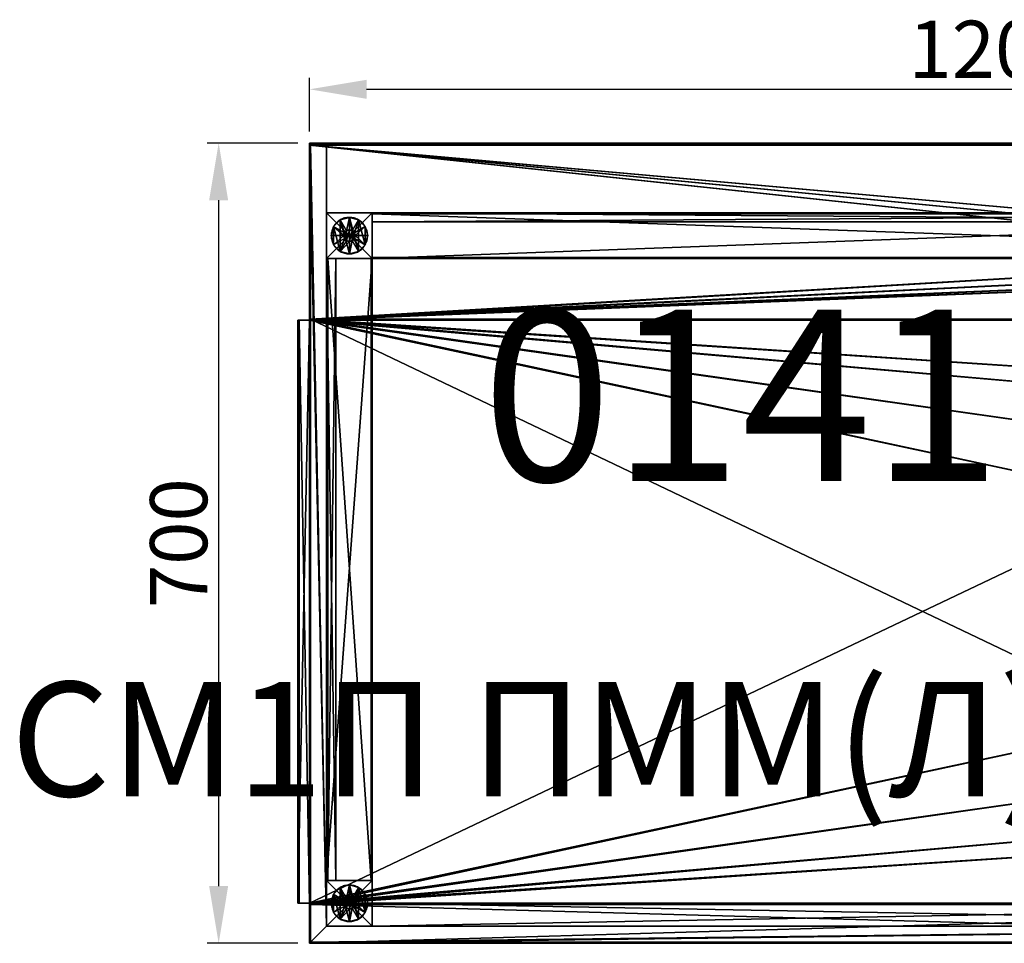
# Model space of a CAD drawing. Extents: x -254 to 1348, y -700 to 115.
# Drawn here: x -254 to 608, y -700 to 108 of the extents above; entities that cross this region are included whole.
import ezdxf
from ezdxf.enums import TextEntityAlignment as Align

# ---------------------------------------------------------------- set-up
doc = ezdxf.new("R2010")
doc.units = 0
doc.header["$PDMODE"] = 3
doc.header["$PDSIZE"] = 20
for name, color, linetype in [('3D', 250, 'Continuous'), ('NAME', 1, 'Continuous'), ('NUMBER', 5, 'Continuous'), ('sizenerzh', 31, 'Continuous')]:
    doc.layers.add(name, color=color, linetype=linetype)
doc.layers.add('Plan', color=1, linetype='Continuous', true_color=0xff0000)
doc.dimstyles.new('size nerzh', dxfattribs={"dimtxt": 50, "dimasz": 50, "dimexe": 10, "dimexo": 10, "dimgap": 10, "dimtad": 1, "dimdec": 0, "dimzin": 0, "dimdsep": 46, "dimtxsty": 'Standard', "dimcen": 10, "dimclrd": 256, "dimclre": 256, "dimclrt": 256, "dimadec": 0, "dimazin": 0, "dimtfac": 1, "dimtdec": 0, "dimtofl": 0, "dimtmove": 0, "dimatfit": 3, "dimfxl": 1, "dimtolj": 1, "dimtzin": 0, "dimarcsym": 0})

# ---------------------------------------------------------------- blocks, each defined once
blk = doc.blocks.new('*D7')
at = {"layer": 'Defpoints', "color": 0, "transparency": 16777216}
for p in [(1200, 47), (0, 0), (1200, 0)]:
    blk.add_point(p, dxfattribs=at)
at = {"layer": 'sizenerzh', "lineweight": -2, "transparency": 16777216}
for p, q in [((0, 10), (0, 57)), ((1200, 10), (1200, 57)), ((50, 47), (1150, 47))]:
    blk.add_line(p, q, dxfattribs=at)
at = {"layer": 'sizenerzh', "transparency": 16777216}
for points in [[(50, 55.33), (50, 38.66), (0, 47)], [(1150, 55.33), (1150, 38.66), (1200, 47)]]:
    blk.add_solid(points, dxfattribs=at)
at = {"layer": 'sizenerzh', "transparency": 16777216, "insert": (600, 82), "char_height": 50, "attachment_point": 5}
blk.add_mtext('\\A1;1200', dxfattribs=at)
blk = doc.blocks.new('*D8')
at = {"layer": 'Defpoints', "color": 0, "transparency": 16777216}
for p in [(0, 0), (-79.43, -700), (0, -700)]:
    blk.add_point(p, dxfattribs=at)
at = {"layer": 'sizenerzh', "lineweight": -2, "transparency": 16777216}
for p, q in [((-10, 0), (-89.43, 0)), ((-79.43, -50), (-79.43, -650)), ((-10, -700), (-89.43, -700))]:
    blk.add_line(p, q, dxfattribs=at)
at = {"layer": 'sizenerzh', "transparency": 16777216}
for points in [[(-87.76, -50), (-71.1, -50), (-79.43, 0)], [(-87.76, -650), (-71.1, -650), (-79.43, -700)]]:
    blk.add_solid(points, dxfattribs=at)
at = {"layer": 'sizenerzh', "transparency": 16777216, "insert": (-114.43, -350), "char_height": 50, "attachment_point": 5, "rotation": 90}
blk.add_mtext('\\A1;700', dxfattribs=at)
blk = doc.blocks.new('*U6')
at = {"layer": 'Plan'}
for points in [[(0, 0), (0, -1)], [(1200, 0), (0, 0)], [(0, -1), (1200, -1)], [(1200, -1), (0, -1)], [(0, -1), (0, -2)], [(0, -2), (0, -155)], [(0, -2), (1200, -2)], [(1, -2), (1, -154)], [(15, -2), (15, -61)], [(15, -101), (15, -61)], [(15, -61), (55, -61)], [(35, -65), (33.93, -65.04), (32.88, -65.14), (31.84, -65.31), (30.83, -65.55), (29.83, -65.86), (28.86, -66.23), (27.91, -66.66), (27, -67.14), (26.12, -67.69), (25.28, -68.29), (24.47, -68.95), (23.71, -69.66), (22.99, -70.42), (22.33, -71.24), (21.71, -72.09), (21.14, -73), (20.64, -73.94), (20.21, -74.91), (19.84, -75.89), (19.54, -76.89), (19.3, -77.91), (19.13, -78.93), (19.03, -79.96), (19, -81), (19.03, -82.04), (19.13, -83.07), (19.3, -84.09), (19.54, -85.11), (19.84, -86.11), (20.21, -87.09), (20.64, -88.06), (21.14, -89), (21.71, -89.91), (22.33, -90.76), (22.99, -91.58), (23.71, -92.34), (24.47, -93.05), (25.28, -93.71), (26.12, -94.31), (27, -94.86), (27.91, -95.34), (28.86, -95.77), (29.83, -96.14), (30.83, -96.45), (31.84, -96.69), (32.88, -96.86), (33.93, -96.96), (35, -97)], [(35, -97), (36.07, -96.96), (37.12, -96.86), (38.16, -96.69), (39.17, -96.45), (40.17, -96.14), (41.14, -95.77), (42.09, -95.34), (43, -94.86), (43.88, -94.31), (44.72, -93.71), (45.53, -93.05), (46.29, -92.34), (47.01, -91.58), (47.67, -90.76), (48.29, -89.91), (48.86, -89), (49.36, -88.06), (49.79, -87.09), (50.16, -86.11), (50.46, -85.11), (50.7, -84.09), (50.87, -83.07), (50.97, -82.04), (51, -81), (50.97, -79.96), (50.87, -78.93), (50.7, -77.91), (50.46, -76.89), (50.16, -75.89), (49.79, -74.91), (49.36, -73.94), (48.86, -73), (48.29, -72.09), (47.67, -71.24), (47.01, -70.42), (46.29, -69.66), (45.53, -68.95), (44.72, -68.29), (43.88, -67.69), (43, -67.14), (42.09, -66.66), (41.14, -66.23), (40.17, -65.86), (39.17, -65.55), (38.16, -65.31), (37.12, -65.14), (36.07, -65.04), (35, -65)], [(55, -61), (1145, -61)], [(55, -61), (55, -101)], [(55, -62), (1145, -62)], [(35, -76), (34.67, -76.01), (34.34, -76.04), (34.01, -76.1), (33.7, -76.17), (33.38, -76.27), (33.08, -76.38), (32.79, -76.52), (32.5, -76.67), (32.23, -76.84), (31.96, -77.03), (31.71, -77.23), (31.47, -77.46), (31.25, -77.69), (31.04, -77.95), (30.85, -78.22), (30.67, -78.5), (30.59, -78.65), (30.51, -78.79), (30.38, -79.1), (30.26, -79.4), (30.17, -79.72), (30.09, -80.03), (30.04, -80.35), (30.01, -80.68), (30, -81), (30.01, -81.32), (30.04, -81.65), (30.09, -81.97), (30.17, -82.28), (30.26, -82.6), (30.38, -82.9), (30.51, -83.21), (30.67, -83.5), (30.85, -83.78), (31.04, -84.05), (31.25, -84.31), (31.47, -84.54), (31.71, -84.77), (31.96, -84.97), (32.23, -85.16), (32.5, -85.33), (32.79, -85.48), (33.08, -85.62), (33.38, -85.73), (33.7, -85.83), (34.01, -85.9), (34.34, -85.96), (34.67, -85.99), (35, -86)], [(35, -86), (35.33, -85.99), (35.66, -85.96), (35.99, -85.9), (36.3, -85.83), (36.62, -85.73), (36.92, -85.62), (37.21, -85.48), (37.5, -85.33), (37.77, -85.16), (38.04, -84.97), (38.29, -84.77), (38.53, -84.54), (38.75, -84.31), (38.96, -84.05), (39.15, -83.78), (39.33, -83.5), (39.49, -83.21), (39.62, -82.9), (39.74, -82.6), (39.83, -82.28), (39.91, -81.97), (39.96, -81.65), (39.99, -81.32), (40, -81), (39.99, -80.68), (39.96, -80.35), (39.91, -80.03), (39.83, -79.72), (39.74, -79.4), (39.62, -79.1), (39.49, -78.79), (39.33, -78.5), (39.15, -78.22), (38.96, -77.95), (38.75, -77.69), (38.53, -77.46), (38.29, -77.23), (38.04, -77.03), (37.77, -76.84), (37.5, -76.67), (37.21, -76.52), (36.92, -76.38), (36.62, -76.27), (36.3, -76.17), (35.99, -76.1), (35.66, -76.04), (35.33, -76.01), (35, -76)], [(55, -69), (1145, -69)], [(15, -101), (15, -645)], [(55, -101), (15, -101)], [(16, -645), (16, -101)], [(23, -645), (23, -101)], [(54, -645), (54, -101)], [(55, -100), (1145, -100)], [(55, -645), (55, -101)], [(55, -101), (1145, -101)], [(0, -155), (-10, -155)], [(-10, -665), (-10, -155)], [(-9, -665), (-9, -155)], [(1199, -155), (0, -155)], [(0, -665), (0, -155)], [(1, -154), (1, -666)], [(1199, -154), (1, -154)], [(15, -685), (15, -645)], [(15, -645), (55, -645)], [(55, -645), (55, -685)], [(35, -649), (33.93, -649.04), (32.88, -649.14), (31.84, -649.31), (30.83, -649.55), (29.83, -649.86), (28.86, -650.23), (27.91, -650.66), (27, -651.14), (26.12, -651.69), (25.28, -652.29), (24.47, -652.95), (23.71, -653.66), (22.99, -654.42), (22.33, -655.24), (21.71, -656.09), (21.14, -657), (20.64, -657.94), (20.21, -658.91), (19.84, -659.89), (19.54, -660.89), (19.3, -661.91), (19.13, -662.93), (19.03, -663.96), (19, -665), (19.03, -666.04), (19.13, -667.07), (19.3, -668.09), (19.54, -669.11), (19.84, -670.11), (20.21, -671.09), (20.64, -672.06), (21.14, -673), (21.71, -673.91), (22.33, -674.76), (22.99, -675.58), (23.71, -676.34), (24.47, -677.05), (25.28, -677.71), (26.12, -678.31), (27, -678.86), (27.91, -679.34), (28.86, -679.77), (29.83, -680.14), (30.83, -680.45), (31.84, -680.69), (32.88, -680.86), (33.93, -680.96), (35, -681)], [(35, -681), (36.07, -680.96), (37.12, -680.86), (38.16, -680.69), (39.17, -680.45), (40.17, -680.14), (41.14, -679.77), (42.09, -679.34), (43, -678.86), (43.88, -678.31), (44.72, -677.71), (45.53, -677.05), (46.29, -676.34), (47.01, -675.58), (47.67, -674.76), (48.29, -673.91), (48.86, -673), (49.36, -672.06), (49.79, -671.09), (50.16, -670.11), (50.46, -669.11), (50.7, -668.09), (50.87, -667.07), (50.97, -666.04), (51, -665), (50.97, -663.96), (50.87, -662.93), (50.7, -661.91), (50.46, -660.89), (50.16, -659.89), (49.79, -658.91), (49.36, -657.94), (48.86, -657), (48.29, -656.09), (47.67, -655.24), (47.01, -654.42), (46.29, -653.66), (45.53, -652.95), (44.72, -652.29), (43.88, -651.69), (43, -651.14), (42.09, -650.66), (41.14, -650.23), (40.17, -649.86), (39.17, -649.55), (38.16, -649.31), (37.12, -649.14), (36.07, -649.04), (35, -649)], [(35, -660), (34.67, -660.01), (34.34, -660.04), (34.01, -660.1), (33.7, -660.17), (33.38, -660.27), (33.08, -660.38), (32.79, -660.52), (32.5, -660.67), (32.23, -660.84), (31.96, -661.03), (31.71, -661.23), (31.47, -661.46), (31.25, -661.69), (31.04, -661.95), (30.85, -662.22), (30.67, -662.5), (30.51, -662.79), (30.38, -663.1), (30.26, -663.4), (30.17, -663.72), (30.09, -664.03), (30.04, -664.35), (30.01, -664.68), (30, -665), (30.01, -665.32), (30.04, -665.65), (30.09, -665.97), (30.17, -666.28), (30.26, -666.6), (30.38, -666.9), (30.51, -667.21), (30.67, -667.5), (30.85, -667.78), (31.04, -668.05), (31.25, -668.31), (31.47, -668.54), (31.71, -668.77), (31.96, -668.97), (32.23, -669.16), (32.5, -669.33), (32.79, -669.48), (33.08, -669.62), (33.38, -669.73), (33.7, -669.83), (34.01, -669.9), (34.34, -669.96), (34.67, -669.99), (35, -670)], [(35, -670), (35.33, -669.99), (35.66, -669.96), (35.99, -669.9), (36.3, -669.83), (36.62, -669.73), (36.92, -669.62), (37.21, -669.48), (37.5, -669.33), (37.77, -669.16), (38.04, -668.97), (38.29, -668.77), (38.53, -668.54), (38.75, -668.31), (38.96, -668.05), (39.15, -667.78), (39.33, -667.5), (39.49, -667.21), (39.62, -666.9), (39.74, -666.6), (39.83, -666.28), (39.91, -665.97), (39.96, -665.65), (39.99, -665.32), (40, -665), (39.99, -664.68), (39.96, -664.35), (39.91, -664.03), (39.83, -663.72), (39.74, -663.4), (39.62, -663.1), (39.49, -662.79), (39.33, -662.5), (39.15, -662.22), (38.96, -661.95), (38.75, -661.69), (38.53, -661.46), (38.29, -661.23), (38.04, -661.03), (37.77, -660.84), (37.5, -660.67), (37.21, -660.52), (36.92, -660.38), (36.62, -660.27), (36.3, -660.17), (35.99, -660.1), (35.66, -660.04), (35.33, -660.01), (35, -660)], [(0, -665), (-10, -665)], [(1199, -665), (0, -665)], [(0, -665), (0, -700)], [(1, -666), (1, -699)], [(1199, -666), (1, -666)], [(55, -685), (55, -665)], [(55, -685), (15, -685)], [(1145, -685), (55, -685)], [(0, -700), (1200, -700)], [(1, -699), (1199, -699)]]:
    blk.add_lwpolyline(points, dxfattribs=at)
at = {"layer": 'NAME'}
blk.add_attdef('NAME', text='', height=100, dxfattribs=at).set_placement((550.28, -909.29, 0), align=Align.CENTER)
at = {"layer": 'NUMBER'}
blk.add_attdef('NUMBER', (151.1, -474.04), '', height=150, dxfattribs=at)
at = {"layer": 'sizenerzh'}
dim = blk.add_linear_dim(base=(1200, 47), p1=(0, 0), p2=(1200, 0), dimstyle='size nerzh', dxfattribs=at)
dim.commit()
dim.dimension.update_dxf_attribs({"geometry": '*D7', "text_midpoint": (600, 82)})
dim = blk.add_linear_dim(base=(-79.43, -700), p1=(0, 0), p2=(0, -700), angle=90, dimstyle='size nerzh', dxfattribs=at)
dim.commit()
dim.dimension.update_dxf_attribs({"geometry": '*D8', "text_midpoint": (-114.43, -350)})
at = {"layer": '3D'}
mesh = blk.add_polyface(dxfattribs=at)
corners = [(0, -1, 970), (0, 0, 970), (0, -1, 960), (0, 0, 960), (15, -61, 29), (15, -61, 24), (15, -101, 24), (55, -61, 29), (55, -61, 24), (55, -101, 24), (15, -101, 29), (48.86, -73), (48.86, -73, 10), (51, -81), (43, -67.14, 10), (35, -65), (35, -65, 10), (43, -67.14), (27, -67.14, 10), (27, -67.14), (21.14, -73, 10), (21.14, -73), (27, -94.86), (35, -97), (48.86, -89), (43, -94.86), (30.67, -78.5, 10), (35, -76, 10), (32.5, -76.67, 10), (37.5, -76.67, 10), (39.33, -78.5, 10), (1, -2, 831), (15, -2, 831), (1, -2, 869), (1, -154, 849), (0, -2, 970), (0, -2, 870), (0, -1, 830), (0, -155, 849), (15, -61, 869), (55, -61, 869), (55, -101, 29), (15, -101, 869)]
mesh.append_faces([[corners[k] for k in face] for face in [(36, 37, 38, 36)]], dxfattribs={"vtx0": -1, "vtx1": -1, "vtx2": -1, "vtx3": -1})
mesh.append_faces([[corners[k] for k in face] for face in [(19, 22, 21, 19), (11, 24, 17, 11), (17, 25, 15, 17), (20, 26, 18, 20), (27, 16, 28, 27), (16, 29, 14, 16), (28, 18, 26, 28), (30, 14, 29, 30)]], dxfattribs={"vtx0": -1, "vtx1": -1, "vtx3": -1})
mesh.append_faces([[corners[k] for k in face] for face in [(19, 15, 23, 19), (27, 29, 16, 27), (16, 18, 28, 16), (12, 14, 30, 12), (31, 33, 34, 31), (0, 37, 36, 0)]], dxfattribs={"vtx1": -1, "vtx2": -1, "vtx3": -1})
mesh.append_faces([[corners[k] for k in face] for face in [(0, 1, 2, 0), (4, 7, 5, 4), (4, 10, 7, 4), (11, 12, 13, 11), (12, 11, 14, 12), (15, 16, 17, 15), (17, 14, 11, 17), (16, 15, 18, 16), (18, 19, 20, 18), (21, 20, 19, 21), (31, 32, 33, 31), (35, 0, 36, 35), (39, 40, 4, 39), (39, 42, 40, 39)]], dxfattribs={"vtx1": -1, "vtx3": -1})
mesh.append_faces([[corners[k] for k in face] for face in [(1, 3, 2, 1), (4, 5, 6, 4), (7, 8, 5, 7), (5, 8, 9, 5), (16, 14, 17, 16), (15, 19, 18, 15), (39, 4, 10, 39), (40, 7, 4, 40), (4, 7, 41, 4)]], dxfattribs={"vtx2": -1, "vtx3": -1})
mesh = blk.add_polyface(dxfattribs=at)
corners = [(0, 0, 970), (1200, 0, 970), (0, 0, 960), (0, -1, 970), (0, -1, 960), (1200, -1, 960), (55, -61, 29), (55, -101, 29), (55, -61, 24), (55, -101, 24), (55, -69, 160), (1145, -69, 160), (55, -69, 161), (55, -62, 161), (1145, -62, 161), (55, -62, 179), (55, -100, 179), (1145, -100, 179), (55, -100, 160), (55, -101, 160), (1145, -101, 160), (55, -101, 180), (55, -61, 180), (1145, -61, 180), (55, -61, 160), (15, -2, 830), (1185, -2, 830), (15, -2, 831), (1185, -2, 831), (1, -2, 869), (0, -155, 870), (922.5, -100, 870), (0, -2, 870), (1199, -155, 870), (940, -117.5, 870), (924.84, -91.25, 870), (931.25, -84.84, 870), (0, -1, 830), (1200, -1, 970), (922.5, -100, 869), (1, -154, 869), (1199, -2, 869), (931.25, -84.84, 869), (931.25, -115.16, 869), (940, -117.5, 869), (1200, -2, 870), (0, -2, 970), (55, -61, 869), (55, -101, 869)]
mesh.append_faces([[corners[k] for k in face] for face in [(27, 28, 29, 27)]], dxfattribs={"vtx0": -1, "vtx1": -1, "vtx2": -1, "vtx3": -1})
mesh.append_faces([[corners[k] for k in face] for face in [(10, 13, 24, 10), (24, 15, 22, 24), (16, 22, 15, 16), (30, 31, 32, 30), (29, 39, 40, 29)]], dxfattribs={"vtx0": -1, "vtx1": -1, "vtx3": -1})
mesh.append_faces([[corners[k] for k in face] for face in [(32, 35, 36, 32), (40, 43, 44, 40)]], dxfattribs={"vtx0": -1, "vtx2": -1, "vtx3": -1})
mesh.append_faces([[corners[k] for k in face] for face in [(13, 15, 24, 13), (19, 21, 16, 19), (21, 22, 16, 21), (30, 33, 34, 30), (26, 25, 37, 26), (29, 41, 42, 29)]], dxfattribs={"vtx1": -1, "vtx2": -1, "vtx3": -1})
mesh.append_faces([[corners[k] for k in face] for face in [(0, 1, 2, 0), (4, 2, 5, 4), (0, 3, 1, 0), (6, 7, 8, 6), (10, 11, 12, 10), (13, 12, 14, 13), (13, 14, 15, 13), (16, 15, 17, 16), (16, 17, 18, 16), (19, 18, 20, 19), (19, 20, 21, 19), (22, 21, 23, 22), (22, 23, 24, 22), (10, 24, 11, 10), (18, 19, 16, 18), (25, 26, 27, 25), (32, 45, 46, 32), (3, 46, 38, 3), (47, 48, 6, 47)]], dxfattribs={"vtx1": -1, "vtx3": -1})
mesh.append_faces([[corners[k] for k in face] for face in [(3, 4, 5, 3), (7, 9, 8, 7), (10, 12, 13, 10), (37, 3, 38, 37), (48, 7, 6, 48)]], dxfattribs={"vtx2": -1, "vtx3": -1})
mesh = blk.add_polyface(dxfattribs=at)
corners = [(740, -313, 589), (740, -313, 849), (753.8, -261.5, 589), (753.8, -261.5, 849), (791.5, -223.8, 589), (754.67, -262, 849), (741, -313, 849), (758.44, -264.18, 569), (745.36, -313, 569), (771.12, -271.5, 554.36), (760, -313, 554.36), (741, -507, 849), (741, -313, 589), (754.67, -262, 589), (741, -507, 589), (746.23, -313, 569.5), (760.5, -313, 555.23), (746.23, -507, 569.5), (759.19, -264.61, 569.5), (0, 0, 960), (1200, 0, 960), (1200, -1, 960), (0, -1, 970), (1200, -1, 970), (1200, 0, 970), (55, -69, 161), (1145, -69, 161), (1145, -62, 161), (55, -62, 179), (1145, -62, 179), (1145, -100, 179), (55, -100, 160), (1145, -100, 160), (1145, -101, 160), (55, -101, 180), (1145, -101, 180), (1145, -61, 180), (55, -61, 160), (1145, -61, 160), (1145, -69, 160), (931.25, -115.16, 870), (0, -155, 870), (940, -117.5, 870), (924.84, -108.75, 870), (922.5, -100, 870), (924.84, -91.25, 870), (0, -2, 870), (924.84, -91.25, 869), (1, -2, 869), (931.25, -84.84, 869), (922.5, -100, 869), (924.84, -108.75, 869), (1, -154, 869), (931.25, -115.16, 869), (843, -210, 849), (791.5, -223.8, 849), (1, -154, 849), (0, -2, 970), (1200, -2, 970), (740, -313, 850), (740, -507, 850), (753.8, -261.5, 850), (791.5, -223.8, 850)]
mesh.append_faces([[corners[k] for k in face] for face in [(5, 1, 6, 5), (1, 5, 3, 1), (40, 41, 42, 40), (47, 48, 49, 47)]], dxfattribs={"vtx0": -1, "vtx1": -1, "vtx3": -1})
mesh.append_faces([[corners[k] for k in face] for face in [(0, 7, 8, 0), (13, 15, 18, 13)]], dxfattribs={"vtx0": -1, "vtx3": -1})
mesh.append_faces([[corners[k] for k in face] for face in [(40, 43, 41, 40), (43, 44, 41, 43), (44, 45, 46, 44), (47, 50, 48, 47), (50, 51, 52, 50), (51, 53, 52, 51), (54, 55, 56, 54)]], dxfattribs={"vtx1": -1, "vtx2": -1, "vtx3": -1})
mesh.append_faces([[corners[k] for k in face] for face in [(0, 1, 2, 0), (2, 3, 4, 2), (7, 9, 8, 7), (10, 8, 9, 10), (6, 11, 12, 6), (6, 12, 5, 6), (12, 14, 15, 12), (12, 15, 13, 12), (15, 16, 18, 15), (59, 1, 61, 59), (61, 3, 62, 61)]], dxfattribs={"vtx1": -1, "vtx3": -1})
mesh.append_faces([[corners[k] for k in face] for face in [(1, 3, 2, 1), (0, 2, 7, 0), (12, 13, 5, 12), (16, 15, 17, 16), (19, 20, 21, 19), (22, 23, 24, 22), (25, 26, 27, 25), (28, 29, 30, 28), (31, 32, 33, 31), (34, 35, 36, 34), (37, 38, 39, 37), (57, 58, 23, 57), (1, 59, 60, 1), (1, 3, 61, 1)]], dxfattribs={"vtx2": -1, "vtx3": -1})
mesh = blk.add_polyface(dxfattribs=at)
corners = [(843, -210, 849), (843, -210, 589), (791.5, -223.8, 849), (791.5, -223.8, 589), (1037, -210, 849), (843, -211, 849), (792, -224.67, 849), (843, -215.36, 569), (1037, -215.36, 569), (843, -230, 554.36), (1037, -210, 589), (843, -211, 589), (792, -224.67, 589), (1037, -211, 589), (794.61, -229.19, 569.5), (843, -216.23, 569.5), (1037, -216.23, 569.5), (1200, 0, 970), (1200, 0, 960), (0, 0, 960), (1200, -1, 970), (0, -1, 970), (1200, -1, 960), (1145, -69, 160), (1145, -69, 161), (55, -69, 161), (1145, -62, 161), (1145, -62, 179), (55, -62, 179), (1145, -100, 179), (1145, -100, 160), (55, -100, 160), (1145, -101, 160), (1145, -101, 180), (55, -101, 180), (1145, -61, 180), (1145, -61, 160), (55, -61, 160), (924.84, -108.75, 870), (924.84, -108.75, 869), (922.5, -100, 870), (924.84, -91.25, 870), (922.5, -100, 869), (1185, -2, 830), (1185, -2, 831), (15, -2, 831), (1199, -2, 869), (1, -2, 869), (1200, -2, 870), (0, -2, 870), (931.25, -84.84, 870), (1199, -155, 870), (0, -155, 870), (1199, -155, 850), (0, -155, 850), (843, -210, 850), (1200, -1, 830), (0, -1, 830), (1199, -154, 869), (1, -154, 869), (940, -117.5, 869), (1199, -154, 849), (1, -154, 849), (1200, -2, 970), (0, -2, 970), (791.5, -223.8, 850)]
mesh.append_faces([[corners[k] for k in face] for face in [(5, 2, 6, 5), (56, 43, 57, 56), (61, 0, 62, 61)]], dxfattribs={"vtx0": -1, "vtx1": -1, "vtx3": -1})
mesh.append_faces([[corners[k] for k in face] for face in [(11, 14, 15, 11)]], dxfattribs={"vtx0": -1, "vtx3": -1})
mesh.append_faces([[corners[k] for k in face] for face in [(0, 2, 5, 0), (43, 44, 45, 43), (46, 47, 44, 46), (48, 49, 50, 48), (53, 54, 55, 53), (58, 59, 60, 58)]], dxfattribs={"vtx1": -1, "vtx2": -1, "vtx3": -1})
mesh.append_faces([[corners[k] for k in face] for face in [(0, 1, 2, 0), (1, 7, 3, 1), (7, 8, 9, 7), (1, 10, 7, 1), (11, 5, 12, 11), (15, 16, 11, 15), (20, 21, 22, 20), (38, 39, 40, 38), (42, 40, 39, 42), (51, 52, 53, 51), (56, 57, 20, 56), (0, 55, 2, 0), (0, 4, 55, 0)]], dxfattribs={"vtx1": -1, "vtx3": -1})
mesh.append_faces([[corners[k] for k in face] for face in [(1, 3, 2, 1), (1, 0, 4, 1), (5, 6, 12, 5), (5, 11, 13, 5), (11, 12, 14, 11), (17, 18, 19, 17), (23, 24, 25, 23), (26, 27, 28, 26), (29, 30, 31, 29), (32, 33, 34, 32), (35, 36, 37, 35), (41, 40, 42, 41), (58, 61, 62, 58), (48, 63, 64, 48), (55, 65, 2, 55)]], dxfattribs={"vtx2": -1, "vtx3": -1})
mesh = blk.add_polyface(dxfattribs=at)
corners = [(15, -645, 160), (15, -101, 160), (23, -645, 160), (23, -101, 160), (23, -645, 161), (23, -101, 161), (16, -645, 161), (16, -101, 161), (16, -645, 179), (16, -101, 179), (54, -645, 179), (54, -101, 179), (54, -645, 160), (54, -101, 160), (55, -645, 160), (55, -645, 180), (55, -101, 180), (15, -645, 180), (15, -101, 180), (35, -649), (35, -649, 10), (43, -651.14), (43, -651.14, 10), (27, -651.14, 10), (27, -651.14), (32.5, -660.67, 10), (15, -645, 29), (55, -645, 29), (15, -645, 24), (55, -645, 24), (1, -154, 849), (1, -666, 849), (1, -699, 831), (0, -665, 850), (0, -155, 850), (-10, -665, 850), (-10, -155, 850), (0, -700, 830), (0, -1, 830), (15, -685, 830), (15, -2, 830), (0, -155, 849), (0, -665, 849), (-10, -665, 835), (-9, -665, 835), (-10, -155, 835), (-9, -665, 849), (-9, -155, 835), (-9, -155, 849), (15, -685, 831), (1, -2, 831), (15, -645, 849), (55, -645, 849)]
mesh.append_faces([[corners[k] for k in face] for face in [(0, 8, 17, 0), (8, 0, 6, 8), (2, 6, 0, 2), (33, 34, 35, 33), (39, 38, 40, 39), (41, 37, 42, 41)]], dxfattribs={"vtx0": -1, "vtx1": -1, "vtx3": -1})
mesh.append_faces([[corners[k] for k in face] for face in [(8, 10, 17, 8), (14, 15, 10, 14), (15, 17, 10, 15), (20, 23, 25, 20), (30, 31, 32, 30), (37, 38, 39, 37), (50, 32, 49, 50)]], dxfattribs={"vtx1": -1, "vtx2": -1, "vtx3": -1})
mesh.append_faces([[corners[k] for k in face] for face in [(0, 1, 2, 0), (2, 3, 4, 2), (4, 5, 6, 4), (6, 7, 8, 6), (8, 9, 10, 8), (10, 11, 12, 10), (12, 13, 14, 12), (15, 16, 17, 15), (17, 18, 0, 17), (4, 6, 2, 4), (12, 14, 10, 12), (19, 20, 21, 19), (20, 19, 23, 20), (26, 27, 28, 26), (39, 40, 49, 39), (51, 52, 26, 51)]], dxfattribs={"vtx1": -1, "vtx3": -1})
mesh.append_faces([[corners[k] for k in face] for face in [(20, 22, 21, 20), (19, 24, 23, 19), (27, 29, 28, 27), (34, 36, 35, 34), (43, 35, 36, 43), (44, 43, 45, 44), (46, 44, 47, 46), (42, 46, 48, 42), (52, 27, 26, 52)]], dxfattribs={"vtx2": -1, "vtx3": -1})
mesh = blk.add_polyface(dxfattribs=at)
corners = [(15, -101, 160), (23, -101, 160), (23, -645, 160), (23, -101, 161), (23, -645, 161), (16, -101, 161), (16, -645, 161), (16, -101, 179), (16, -645, 179), (54, -101, 179), (54, -645, 179), (54, -101, 160), (54, -645, 160), (55, -101, 160), (55, -645, 160), (55, -101, 180), (15, -101, 180), (15, -645, 180), (15, -645, 160), (55, -101, 29), (15, -101, 29), (55, -101, 24), (15, -101, 24), (35, -97, 10), (35, -97), (43, -94.86, 10), (27, -94.86), (1, -2, 831), (1, -154, 849), (1, -699, 831), (0, -155, 850), (0, -2, 870), (0, -155, 849), (0, -155, 870), (0, -1, 830), (0, -700, 830), (-10, -155, 835), (-10, -665, 835), (-10, -155, 850), (-9, -155, 835), (-9, -665, 835), (-9, -155, 849), (-9, -665, 849), (0, -665, 849), (15, -2, 830), (15, -2, 831), (15, -685, 831), (55, -101, 869), (15, -101, 869)]
mesh.append_faces([[corners[k] for k in face] for face in [(16, 7, 0, 16), (7, 15, 9, 7), (13, 9, 15, 13), (27, 28, 29, 27), (30, 31, 32, 30)]], dxfattribs={"vtx0": -1, "vtx1": -1, "vtx3": -1})
mesh.append_faces([[corners[k] for k in face] for face in [(5, 1, 0, 5)]], dxfattribs={"vtx0": -1, "vtx2": -1, "vtx3": -1})
mesh.append_faces([[corners[k] for k in face] for face in [(16, 15, 7, 16), (7, 5, 0, 7), (34, 35, 32, 34), (36, 38, 41, 36), (38, 30, 41, 38)]], dxfattribs={"vtx1": -1, "vtx2": -1, "vtx3": -1})
mesh.append_faces([[corners[k] for k in face] for face in [(3, 1, 5, 3), (11, 9, 13, 11), (19, 20, 21, 19), (23, 24, 25, 23), (24, 23, 26, 24), (36, 37, 38, 36), (39, 40, 36, 39), (41, 42, 39, 41), (32, 43, 41, 32), (32, 41, 30, 32), (39, 36, 41, 39), (45, 27, 46, 45), (47, 48, 19, 47)]], dxfattribs={"vtx1": -1, "vtx3": -1})
mesh.append_faces([[corners[k] for k in face] for face in [(0, 1, 2, 0), (1, 3, 4, 1), (3, 5, 6, 3), (5, 7, 8, 5), (7, 9, 10, 7), (9, 11, 12, 9), (11, 13, 14, 11), (15, 16, 17, 15), (16, 0, 18, 16), (20, 22, 21, 20), (30, 33, 31, 30), (44, 45, 46, 44), (48, 20, 19, 48)]], dxfattribs={"vtx2": -1, "vtx3": -1})
mesh = blk.add_polyface(dxfattribs=at)
corners = [(48.86, -73, 10), (51, -81, 10), (51, -81), (48.86, -89), (39.33, -83.5, 24), (39.33, -83.5, 10), (40, -81, 24), (39.33, -78.5, 10), (39.33, -78.5, 24), (40, -81, 10), (37.5, -76.67, 24), (35, -76, 10), (35, -76, 24), (37.5, -76.67, 10), (32.5, -76.67, 24), (32.5, -76.67, 10), (30.67, -78.5, 24), (30, -81, 10), (30, -81, 24), (30.67, -78.5, 10), (30.67, -83.5, 24), (30.67, -83.5, 10), (32.5, -85.33, 24), (35, -86, 24), (37.5, -85.33, 24), (19, -81), (19, -81, 10), (21.14, -73), (21.14, -89, 10), (21.14, -73, 10), (21.14, -89), (48.86, -73), (1, -2, 869), (1, -154, 869), (1, -154, 849)]
mesh.append_faces([[corners[k] for k in face] for face in [(14, 22, 12, 14), (22, 14, 20, 22), (16, 20, 14, 16), (12, 23, 10, 12), (4, 8, 24, 4), (19, 29, 17, 19), (9, 0, 7, 9)]], dxfattribs={"vtx0": -1, "vtx1": -1, "vtx3": -1})
mesh.append_faces([[corners[k] for k in face] for face in [(22, 23, 12, 22), (8, 10, 24, 8), (29, 26, 17, 29), (26, 28, 17, 26), (1, 0, 9, 1)]], dxfattribs={"vtx1": -1, "vtx2": -1, "vtx3": -1})
mesh.append_faces([[corners[k] for k in face] for face in [(2, 1, 3, 2), (4, 5, 6, 4), (7, 8, 9, 7), (8, 7, 10, 8), (11, 12, 13, 11), (13, 10, 7, 13), (9, 6, 5, 9), (12, 11, 14, 12), (14, 15, 16, 14), (17, 18, 19, 17), (18, 17, 20, 18), (21, 20, 17, 21), (19, 16, 15, 19), (18, 20, 16, 18), (25, 26, 27, 25), (26, 25, 28, 26), (25, 27, 30, 25)]], dxfattribs={"vtx1": -1, "vtx3": -1})
mesh.append_faces([[corners[k] for k in face] for face in [(0, 1, 2, 0), (12, 10, 13, 12), (8, 6, 9, 8), (11, 15, 14, 11), (18, 16, 19, 18), (4, 6, 8, 4), (26, 29, 27, 26), (31, 2, 3, 31), (32, 33, 34, 32)]], dxfattribs={"vtx2": -1, "vtx3": -1})
mesh = blk.add_polyface(dxfattribs=at)
corners = [(15, -101, 29), (15, -61, 29), (15, -101, 24), (15, -61, 24), (55, -101, 24), (55, -101, 29), (55, -61, 29), (48.86, -89), (48.86, -89, 10), (43, -94.86), (51, -81, 10), (43, -94.86, 10), (35, -97), (35, -86, 24), (35, -86, 10), (37.5, -85.33, 24), (39.33, -83.5, 10), (39.33, -83.5, 24), (37.5, -85.33, 10), (32.5, -85.33, 10), (32.5, -85.33, 24), (30.67, -83.5, 10), (30.67, -83.5, 24), (37.5, -76.67, 24), (27, -94.86), (27, -94.86, 10), (21.14, -89), (35, -97, 10), (21.14, -89, 10), (19, -81), (27, -67.14), (21.14, -73), (35, -65), (43, -67.14), (40, -81, 10), (30, -81, 10), (15, -101, 869), (15, -61, 869), (55, -101, 869), (55, -61, 869)]
mesh.append_faces([[corners[k] for k in face] for face in [(15, 23, 13, 15), (24, 30, 12, 24), (26, 31, 24, 26), (12, 32, 9, 12), (19, 25, 14, 19), (25, 21, 28, 25), (16, 8, 34, 16), (8, 16, 11, 8), (14, 27, 18, 14), (35, 28, 21, 35), (18, 11, 16, 18)]], dxfattribs={"vtx0": -1, "vtx1": -1, "vtx3": -1})
mesh.append_faces([[corners[k] for k in face] for face in [(7, 9, 33, 7), (19, 21, 25, 19), (25, 27, 14, 25), (27, 11, 18, 27), (8, 10, 34, 8)]], dxfattribs={"vtx1": -1, "vtx2": -1, "vtx3": -1})
mesh.append_faces([[corners[k] for k in face] for face in [(0, 1, 2, 0), (2, 3, 4, 2), (7, 8, 9, 7), (8, 7, 10, 8), (9, 11, 12, 9), (13, 14, 15, 13), (16, 17, 18, 16), (18, 15, 14, 18), (19, 20, 21, 19), (14, 13, 19, 14), (24, 25, 26, 24), (26, 28, 29, 26), (36, 37, 0, 36), (0, 1, 5, 0)]], dxfattribs={"vtx1": -1, "vtx3": -1})
mesh.append_faces([[corners[k] for k in face] for face in [(0, 5, 6, 0), (8, 11, 9, 8), (17, 15, 18, 17), (13, 20, 19, 13), (20, 22, 21, 20), (27, 25, 24, 27), (25, 28, 26, 25), (36, 38, 39, 36)]], dxfattribs={"vtx2": -1, "vtx3": -1})
mesh = blk.add_polyface(dxfattribs=at)
corners = [(55, -645, 160), (55, -101, 160), (55, -645, 180), (55, -101, 180), (55, -685, 849), (55, -665, 849), (55, -685, 549), (55, -665, 549), (1145, -685, 849), (1145, -685, 549), (1145, -665, 849), (55, -645, 29), (55, -685, 29), (55, -645, 24), (55, -685, 24), (1, -699, 831), (1, -699, 869), (1199, -699, 869), (0, -665, 870), (0, -700, 870), (1199, -665, 870), (0, -155, 870), (0, -155, 850), (1199, -155, 850), (0, -665, 850), (791.5, -596.2, 850), (753.8, -558.5, 850), (740, -507, 850), (740, -313, 850), (753.8, -261.5, 850), (791.5, -223.8, 850), (1199, -665, 850), (843, -610, 850), (843, -210, 850), (1185, -685, 830), (0, -700, 830), (15, -685, 830), (1200, -700, 830), (1, -154, 869), (1199, -154, 869), (1, -154, 849), (1, -666, 849), (1199, -666, 849), (1, -666, 869), (753.8, -558.5, 849), (740, -507, 849), (791.5, -596.2, 849), (843, -610, 849), (791.5, -223.8, 849), (753.8, -261.5, 849), (740, -313, 849), (15, -685, 831), (1185, -685, 831), (1199, -699, 831), (55, -645, 849)]
mesh.append_faces([[corners[k] for k in face] for face in [(24, 28, 22, 24)]], dxfattribs={"vtx0": -1, "vtx1": -1, "vtx2": -1, "vtx3": -1})
mesh.append_faces([[corners[k] for k in face] for face in [(34, 35, 36, 34), (44, 41, 45, 44), (41, 47, 42, 41), (45, 40, 50, 45), (51, 15, 52, 51)]], dxfattribs={"vtx0": -1, "vtx1": -1, "vtx3": -1})
mesh.append_faces([[corners[k] for k in face] for face in [(22, 30, 33, 22)]], dxfattribs={"vtx0": -1, "vtx2": -1, "vtx3": -1})
mesh.append_faces([[corners[k] for k in face] for face in [(25, 26, 24, 25), (26, 27, 24, 26), (27, 28, 24, 27), (28, 29, 22, 28), (29, 30, 22, 29), (24, 31, 32, 24), (44, 46, 41, 44), (48, 49, 40, 48), (49, 50, 40, 49), (41, 40, 45, 41), (15, 53, 52, 15)]], dxfattribs={"vtx1": -1, "vtx2": -1, "vtx3": -1})
mesh.append_faces([[corners[k] for k in face] for face in [(0, 1, 2, 0), (4, 5, 6, 4), (4, 6, 8, 4), (6, 7, 9, 6), (5, 4, 10, 5), (11, 12, 13, 11), (18, 19, 20, 18), (35, 37, 19, 35), (38, 39, 40, 38), (41, 42, 43, 41), (54, 4, 11, 54)]], dxfattribs={"vtx1": -1, "vtx3": -1})
mesh.append_faces([[corners[k] for k in face] for face in [(1, 3, 2, 1), (5, 7, 6, 5), (12, 14, 13, 12), (15, 16, 17, 15), (21, 22, 23, 21), (24, 18, 20, 24), (36, 51, 52, 36), (4, 12, 11, 4)]], dxfattribs={"vtx2": -1, "vtx3": -1})
mesh = blk.add_polyface(dxfattribs=at)
corners = [(740, -507, 849), (740, -507, 589), (753.8, -558.5, 849), (753.8, -558.5, 589), (791.5, -596.2, 849), (740, -313, 589), (740, -313, 849), (754.67, -558, 849), (741, -507, 849), (741, -313, 849), (745.36, -507, 569), (745.36, -313, 569), (760, -507, 554.36), (760, -313, 554.36), (758.44, -555.82, 569), (741, -507, 589), (754.67, -558, 589), (741, -313, 589), (760.5, -507, 555.23), (760.5, -313, 555.23), (746.23, -507, 569.5), (746.23, -313, 569.5), (759.19, -555.39, 569.5), (771.55, -548.25, 555.23), (1145, -665, 549), (55, -665, 549), (55, -665, 849), (55, -685, 549), (1145, -685, 549), (1145, -685, 849), (55, -685, 849), (1145, -665, 849), (0, -700, 870), (1200, -700, 870), (1199, -665, 870), (791.5, -596.2, 850), (0, -665, 850), (843, -610, 850), (1199, -699, 869), (1, -699, 869), (1, -666, 869), (843, -610, 849), (1, -666, 849), (740, -507, 850), (753.8, -558.5, 850)]
mesh.append_faces([[corners[k] for k in face] for face in [(2, 7, 0, 2), (9, 0, 8, 9), (35, 36, 37, 35)]], dxfattribs={"vtx0": -1, "vtx1": -1, "vtx3": -1})
mesh.append_faces([[corners[k] for k in face] for face in [(3, 10, 14, 3), (15, 22, 20, 15)]], dxfattribs={"vtx0": -1, "vtx3": -1})
mesh.append_faces([[corners[k] for k in face] for face in [(7, 8, 0, 7), (6, 0, 9, 6), (32, 33, 34, 32), (4, 41, 42, 4)]], dxfattribs={"vtx1": -1, "vtx2": -1, "vtx3": -1})
mesh.append_faces([[corners[k] for k in face] for face in [(0, 1, 2, 0), (2, 3, 4, 2), (5, 1, 6, 5), (10, 11, 12, 10), (1, 5, 10, 1), (1, 10, 3, 1), (10, 12, 14, 10), (15, 8, 16, 15), (18, 19, 20, 18), (20, 21, 15, 20), (22, 23, 20, 22), (18, 20, 23, 18), (0, 43, 2, 0), (2, 44, 4, 2), (0, 6, 43, 0)]], dxfattribs={"vtx1": -1, "vtx3": -1})
mesh.append_faces([[corners[k] for k in face] for face in [(1, 3, 2, 1), (1, 0, 6, 1), (5, 11, 10, 5), (11, 13, 12, 11), (8, 7, 16, 8), (8, 15, 17, 8), (15, 16, 22, 15), (24, 25, 26, 24), (27, 28, 29, 27), (25, 24, 28, 25), (30, 29, 31, 30), (38, 39, 40, 38), (43, 44, 2, 43)]], dxfattribs={"vtx2": -1, "vtx3": -1})
mesh = blk.add_polyface(dxfattribs=at)
corners = [(843, -610, 849), (843, -610, 589), (1037, -610, 849), (791.5, -596.2, 589), (791.5, -596.2, 849), (753.8, -558.5, 589), (843, -609, 849), (1037, -609, 849), (792, -595.33, 849), (794.18, -591.56, 569), (843, -604.64, 569), (758.44, -555.82, 569), (801.5, -578.88, 554.36), (843, -590, 554.36), (1037, -590, 554.36), (1037, -604.64, 569), (843, -609, 589), (1037, -609, 589), (792, -595.33, 589), (754.67, -558, 849), (843, -603.77, 569.5), (794.61, -590.81, 569.5), (754.67, -558, 589), (843, -589.5, 555.23), (801.75, -578.45, 555.23), (1037, -603.77, 569.5), (1037, -589.5, 555.23), (843, -570, 550), (1145, -665, 849), (1145, -665, 549), (55, -665, 849), (1199, -699, 831), (1, -699, 831), (1199, -699, 869), (1199, -665, 850), (0, -665, 850), (1199, -665, 870), (1200, -700, 830), (0, -700, 830), (1185, -685, 830), (1200, -700, 870), (0, -700, 870), (1199, -666, 869), (1, -666, 869), (1199, -666, 849), (15, -685, 830), (1185, -685, 831), (843, -610, 850), (791.5, -596.2, 850), (753.8, -558.5, 850)]
mesh.append_faces([[corners[k] for k in face] for face in [(6, 0, 7, 6), (0, 6, 4, 0), (8, 4, 6, 8)]], dxfattribs={"vtx0": -1, "vtx1": -1, "vtx3": -1})
mesh.append_faces([[corners[k] for k in face] for face in [(1, 9, 10, 1), (10, 12, 13, 10), (18, 20, 21, 18), (23, 21, 20, 23)]], dxfattribs={"vtx0": -1, "vtx3": -1})
mesh.append_faces([[corners[k] for k in face] for face in [(23, 26, 27, 23), (37, 38, 39, 37)]], dxfattribs={"vtx1": -1, "vtx2": -1, "vtx3": -1})
mesh.append_faces([[corners[k] for k in face] for face in [(0, 1, 2, 0), (1, 0, 3, 1), (3, 4, 5, 3), (9, 3, 11, 9), (13, 14, 10, 13), (10, 15, 1, 10), (16, 6, 17, 16), (6, 16, 8, 6), (8, 18, 19, 8), (16, 20, 18, 16), (18, 21, 22, 18), (20, 25, 23, 20), (16, 17, 20, 16), (28, 29, 30, 28), (31, 32, 33, 31), (34, 35, 36, 34), (42, 33, 43, 42), (39, 45, 46, 39), (47, 0, 48, 47), (48, 4, 49, 48)]], dxfattribs={"vtx1": -1, "vtx3": -1})
mesh.append_faces([[corners[k] for k in face] for face in [(0, 4, 3, 0), (1, 3, 9, 1), (10, 9, 12, 10), (16, 18, 8, 16), (23, 24, 21, 23), (37, 40, 41, 37), (44, 42, 43, 44), (0, 4, 48, 0)]], dxfattribs={"vtx2": -1, "vtx3": -1})
mesh = blk.add_polyface(dxfattribs=at)
corners = [(30, -665, 10), (30, -665, 24), (30.67, -662.5, 10), (30.67, -667.5, 24), (32.5, -669.33, 24), (30.67, -667.5, 10), (30.67, -662.5, 24), (32.5, -660.67, 24), (19, -665), (19, -665, 10), (21.14, -657), (21.14, -673, 10), (27, -678.86), (27, -678.86, 10), (21.14, -673), (35, -681, 10), (27, -651.14), (35, -681), (32.5, -669.33, 10), (35, -670, 10), (15, -685, 29), (15, -645, 29), (15, -685, 24), (55, -685, 24), (15, -645, 24), (1, -666, 869), (1, -699, 869), (1, -666, 849), (1, -699, 831), (0, -665, 850), (0, -665, 849), (0, -700, 830), (0, -700, 870), (0, -665, 870), (-9, -665, 849), (-10, -665, 850), (-10, -665, 835), (-9, -665, 835), (15, -685, 849), (15, -645, 849), (55, -685, 29)]
mesh.append_faces([[corners[k] for k in face] for face in [(6, 3, 7, 6), (12, 16, 17, 12), (14, 10, 12, 14), (18, 13, 19, 18), (13, 5, 11, 13), (0, 11, 5, 0), (28, 27, 26, 28)]], dxfattribs={"vtx0": -1, "vtx1": -1, "vtx3": -1})
mesh.append_faces([[corners[k] for k in face] for face in [(29, 31, 32, 29)]], dxfattribs={"vtx0": -1, "vtx2": -1, "vtx3": -1})
mesh.append_faces([[corners[k] for k in face] for face in [(29, 32, 33, 29)]], dxfattribs={"vtx0": -1, "vtx3": -1})
mesh.append_faces([[corners[k] for k in face] for face in [(18, 5, 13, 18), (9, 11, 0, 9), (13, 15, 19, 13), (29, 30, 31, 29), (29, 35, 34, 29), (35, 36, 34, 35)]], dxfattribs={"vtx1": -1, "vtx2": -1, "vtx3": -1})
mesh.append_faces([[corners[k] for k in face] for face in [(0, 1, 2, 0), (1, 0, 3, 1), (5, 3, 0, 5), (1, 3, 6, 1), (8, 9, 10, 8), (9, 8, 11, 9), (12, 13, 14, 12), (14, 11, 8, 14), (8, 10, 14, 8), (20, 21, 22, 20), (22, 24, 23, 22), (25, 26, 27, 25), (30, 29, 34, 30), (38, 39, 20, 38), (20, 21, 40, 20)]], dxfattribs={"vtx1": -1, "vtx3": -1})
mesh.append_faces([[corners[k] for k in face] for face in [(4, 3, 5, 4), (1, 6, 2, 1), (15, 13, 12, 15), (13, 11, 14, 13), (20, 22, 23, 20), (36, 37, 34, 36), (38, 20, 40, 38)]], dxfattribs={"vtx2": -1, "vtx3": -1})
mesh = blk.add_polyface(dxfattribs=at)
corners = [(35, -681, 10), (35, -681), (43, -678.86, 10), (48.86, -673), (48.86, -673, 10), (43, -678.86), (51, -665, 10), (51, -665), (35, -670, 24), (35, -670, 10), (37.5, -669.33, 24), (39.33, -667.5, 10), (39.33, -667.5, 24), (37.5, -669.33, 10), (40, -665, 24), (39.33, -662.5, 10), (39.33, -662.5, 24), (40, -665, 10), (32.5, -669.33, 10), (32.5, -669.33, 24), (30.67, -667.5, 10), (32.5, -660.67, 24), (30.67, -667.5, 24), (35, -660, 24), (37.5, -660.67, 24), (27, -678.86), (35, -649), (48.86, -657), (43, -651.14), (48.86, -657, 10), (55, -685, 29), (15, -685, 29), (55, -685, 24), (55, -645, 29), (55, -685, 849), (15, -685, 849), (55, -645, 849)]
mesh.append_faces([[corners[k] for k in face] for face in [(19, 21, 22, 19), (12, 16, 10, 12), (10, 24, 8, 10), (1, 26, 5, 1), (11, 4, 17, 11), (4, 11, 2, 4), (9, 0, 13, 9), (13, 2, 11, 13)]], dxfattribs={"vtx0": -1, "vtx1": -1, "vtx3": -1})
mesh.append_faces([[corners[k] for k in face] for face in [(19, 8, 23, 19), (16, 24, 10, 16), (3, 5, 28, 3), (0, 2, 13, 0), (4, 6, 17, 4), (6, 29, 17, 6)]], dxfattribs={"vtx1": -1, "vtx2": -1, "vtx3": -1})
mesh.append_faces([[corners[k] for k in face] for face in [(0, 1, 2, 0), (3, 4, 5, 3), (4, 3, 6, 4), (7, 6, 3, 7), (5, 2, 1, 5), (8, 9, 10, 8), (11, 12, 13, 11), (12, 11, 14, 12), (15, 16, 17, 15), (17, 14, 11, 17), (13, 10, 9, 13), (18, 19, 20, 18), (9, 8, 18, 9), (1, 0, 25, 1), (30, 31, 32, 30), (34, 35, 30, 34)]], dxfattribs={"vtx1": -1, "vtx3": -1})
mesh.append_faces([[corners[k] for k in face] for face in [(4, 2, 5, 4), (16, 14, 17, 16), (12, 10, 13, 12), (8, 19, 18, 8), (12, 14, 16, 12), (27, 7, 3, 27), (31, 30, 33, 31), (35, 34, 36, 35)]], dxfattribs={"vtx2": -1, "vtx3": -1})
mesh = blk.add_polyface(dxfattribs=at)
corners = [(48.86, -657), (48.86, -657, 10), (51, -665), (43, -651.14, 10), (43, -651.14), (51, -665, 10), (39.33, -662.5, 24), (39.33, -662.5, 10), (37.5, -660.67, 24), (35, -660, 10), (35, -660, 24), (37.5, -660.67, 10), (32.5, -660.67, 24), (32.5, -660.67, 10), (30.67, -662.5, 24), (30.67, -662.5, 10), (32.5, -669.33, 24), (35, -670, 24), (27, -651.14, 10), (27, -651.14), (21.14, -657, 10), (19, -665, 10), (21.14, -657), (27, -678.86), (35, -649), (35, -681), (48.86, -673), (43, -678.86), (30, -665, 10), (35, -649, 10), (40, -665, 10), (15, -645, 29), (15, -645, 24), (15, -685, 24), (55, -645, 24), (55, -685, 24), (15, -685, 29), (55, -645, 29), (15, -645, 849), (55, -685, 29), (15, -685, 849), (55, -645, 849)]
mesh.append_faces([[corners[k] for k in face] for face in [(12, 16, 10, 12), (10, 17, 8, 10), (19, 23, 22, 19), (0, 26, 4, 0), (4, 27, 24, 4), (15, 20, 28, 15), (20, 15, 18, 20), (9, 29, 13, 9), (29, 11, 3, 29), (30, 1, 7, 30), (13, 18, 15, 13), (7, 3, 11, 7)]], dxfattribs={"vtx0": -1, "vtx1": -1, "vtx3": -1})
mesh.append_faces([[corners[k] for k in face] for face in [(19, 24, 25, 19), (9, 11, 29, 9), (20, 21, 28, 20), (1, 3, 7, 1)]], dxfattribs={"vtx1": -1, "vtx2": -1, "vtx3": -1})
mesh.append_faces([[corners[k] for k in face] for face in [(0, 1, 2, 0), (1, 0, 3, 1), (4, 3, 0, 4), (6, 7, 8, 6), (9, 10, 11, 9), (11, 8, 7, 11), (10, 9, 12, 10), (12, 13, 14, 12), (15, 14, 13, 15), (18, 19, 20, 18), (22, 20, 19, 22), (31, 36, 37, 31), (38, 40, 41, 38)]], dxfattribs={"vtx1": -1, "vtx3": -1})
mesh.append_faces([[corners[k] for k in face] for face in [(1, 5, 2, 1), (10, 8, 11, 10), (9, 13, 12, 9), (21, 20, 22, 21), (31, 32, 33, 31), (32, 34, 35, 32), (38, 31, 36, 38), (31, 37, 39, 31)]], dxfattribs={"vtx2": -1, "vtx3": -1})

msp = doc.modelspace()

# ---------------------------------------------------------------- block references
ref = msp.add_blockref('*U6', (0, 0))
ref.add_attrib('NUMBER', '0141', (151.1, -295.7), dxfattribs={"layer": 'NUMBER', "height": 150})
ref.add_attrib('NAME', 'СМ1П ПММ(Л) 12х7х8.7 Н', dxfattribs={"layer": 'NAME', "height": 100}).set_placement((550.28, -571.38, 0), align=Align.CENTER)

doc.saveas('drawing.dxf')
